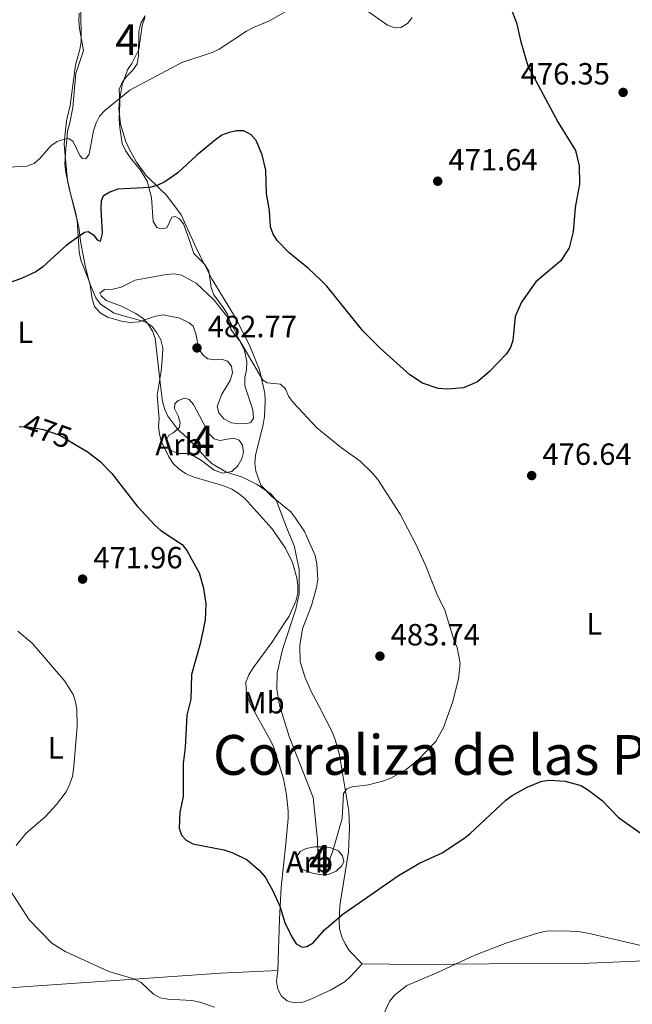
# Model space of a CAD drawing. Units: metres. Extents: x 587292 to 594193, y 710682 to 715398.
# Drawn here: x 587444 to 587644, y 711772 to 712094 of the extents above; entities that cross this region are included whole.
import ezdxf
from ezdxf.enums import TextEntityAlignment as Align

# ---------------------------------------------------------------- set-up
doc = ezdxf.new("R2010")
doc.units = ezdxf.units.M
doc.header["$MEASUREMENT"] = 0
doc.linetypes.add('DGN Style 3', pattern=[104.282962, 74.48783, -29.795132])
doc.linetypes.add('DGN Style 5', pattern=[52.141481, 22.346349, -29.795132])
for name, color, linetype, lineweight in [('Altimetria', 7, 'Continuous', 0), ('centroides', 7, 'Continuous', 0), ('Complex', 7, 'Continuous', 0), ('Elem no vistos', 7, 'Continuous', 0), ('Entidades rusticas', 7, 'Continuous', 0), ('Textos rotulacion', 7, 'Continuous', 0), ('Zona arbolada', 7, 'Continuous', 0)]:
    doc.layers.add(name, color=color, linetype=linetype, lineweight=lineweight)
doc.styles.add('Style-Arial', font='txt')
doc.styles.add('Style-Arial Narrow', font='txt')
doc.styles.add('Style-Helvetica-Narrow-Oblique', font='txt')
doc.styles.add('Style-Times New Roman', font='txt')

# ---------------------------------------------------------------- blocks, each defined once
blk = doc.blocks.new('5PATER')
at = {"layer": 'Altimetria', "linetype": 'Continuous', "lineweight": 0}
h = blk.add_hatch(color=250, dxfattribs=at)
edge = h.paths.add_edge_path()
edge.add_ellipse((0, 0), major_axis=(-1.095731442945028, -1.110710700472634), ratio=0.9994222409660315, start_angle=0, end_angle=360)

msp = doc.modelspace()

# ---------------------------------------------------------------- linework, layer by layer
at = {"layer": 'Altimetria', "color": 30, "linetype": 'Continuous', "lineweight": 0, "flags": 128}
for points, elevation in [([(587534.1229999999, 712098.5190000001), (587525.2409999999, 712093.4169999999), (587519.977, 712091.2949999999), (587517.7749999999, 712090.0889999999), (587508.8, 712084.1939999999), (587506.497, 712083.101), (587496.642, 712079.837), (587479.5900000001, 712070.76), (587471.504, 712064.1640000001), (587469.7679999999, 712062.335), (587468.625, 712060.1100000001), (587467.791, 712057.5220000001), (587466.311, 712049.8659999999), (587465.2010000001, 712048.3500000001), (587464.1340000001, 712048.422), (587463.271, 712049.432), (587461.162, 712054.0349999999), (587459.648, 712054.9709999999), (587458.28, 712054.821), (587455.9340000001, 712053.9569999999), (587453.781, 712052.6059999999), (587450.213, 712048.4880000001), (587448.3330000001, 712046.837), (587445.986, 712045.9280000001), (587438.182, 712045.5120000001)], 470), ([(587571.8740000001, 712094.503), (587570.314, 712092.5020000001), (587568.1570000001, 712091.21), (587566.092, 712091.159), (587563.7309999999, 712091.9739999999), (587554.986, 712098.246)], 470), ([(587489.6570000001, 711974.27), (587490.2949999999, 711969.102), (587491.0279999999, 711966.5020000001), (587492.0760000001, 711964.229), (587495.297, 711959.906), (587499.1340000001, 711956.5889999999), (587504.6089999999, 711950.423), (587506.46, 711948.6869999999), (587511.193, 711945.9380000001), (587516.375, 711944.3019999999), (587521.217, 711942.007), (587525.8060000001, 711938.757), (587527.4469999999, 711936.871), (587531.068, 711927.1780000001), (587533.328, 711922.027), (587534.895, 711914.1969999999), (587534.8970000001, 711906.301), (587533.8489999999, 711901.1769999999), (587529.4990000001, 711888.0190000001), (587527.7790000001, 711880.382), (587527.6359999999, 711875.0730000001), (587528.5560000001, 711869.909), (587531.703, 711859.5989999999), (587539.487, 711839.6540000001), (587540.898, 711825.8829999999), (587541.1669999999, 711817.6000000001), (587542.1529999999, 711815.5260000001), (587542.952, 711815.9280000001), (587544.148, 711817.5109999999), (587545.925, 711822.2390000001), (587548.926, 711832.8859999999), (587549.446, 711840.99), (587550.5190000001, 711842.4839999999), (587552.206, 711843.1599999999), (587557.5430000001, 711843.8430000001), (587562.554, 711845.111), (587564.8940000001, 711845.994), (587569.896, 711848.8900000001), (587573.8049999999, 711852.06), (587579.591, 711858.047), (587582.098, 711862.594), (587585.0549999999, 711870.7239999999), (587586.9480000001, 711878.45), (587587.5050000001, 711883.6240000001), (587586.5009999999, 711888.7), (587585.4180000001, 711891.327), (587582.3800000001, 711901.203), (587580.065, 711905.7280000001), (587576.159, 711915.6240000001), (587572.905, 711922.7350000001), (587567.9210000001, 711932.257), (587560.628, 711943.5530000001), (587558.8130000001, 711945.767), (587554.889, 711949.541), (587548.774, 711953.966), (587540.754, 711960.426), (587533.108, 711968.6810000001), (587531.4680000001, 711970.854), (587530.4340000001, 711973.189), (587528.804, 711974.7110000001), (587524.513, 711975.129), (587523.0860000001, 711976.0660000001), (587515.398, 711989.0959999999), (587511.9739999999, 711996.051), (587507.1240000001, 712002.1610000001), (587501.325, 712007.7350000001), (587496.547, 712010.3), (587494.084, 712010.74), (587491.4809999999, 712010.5530000001), (587481.3589999999, 712008.683), (587476.8289999999, 712006.4340000001), (587474.0760000001, 712005.7860000001), (587471.381, 712005.6400000001), (587469.8740000001, 712004.5090000001), (587470.2350000001, 712003.601), (587471.8870000001, 712002.0800000001), (587476.851, 712000.257), (587481.5830000001, 711997.8), (587483.976, 711996.2239999999), (587485.679, 711994.2250000001), (587487.058, 711992.091), (587487.909, 711989.7350000001), (587489.6570000001, 711974.27)], 480), ([(587443.0590000001, 711893.9979999999), (587447.77, 711890.1340000001), (587458.3630000001, 711877.7320000001), (587461.1429999999, 711873.3559999999), (587461.8999999999, 711870.973), (587462.2720000001, 711868.4110000001), (587462.399, 711862.9539999999), (587461.3640000001, 711849.7779999999), (587460.8670000001, 711846.554), (587460.0760000001, 711844.183), (587458.8060000001, 711841.5220000001), (587455.635, 711837.3900000001), (587451.96, 711833.3559999999), (587445.706, 711827.983), (587442.463, 711824.003)], 470), ([(587440.679, 711809.2380000001), (587446.7110000001, 711799.764), (587454.1270000001, 711792.1240000001), (587458.517, 711789.4340000001), (587472.767, 711782.814), (587480.979, 711780.473), (587483.3019999999, 711779.287), (587487.379, 711775.4950000001), (587489.5320000001, 711774.2239999999), (587492.014, 711773.8200000001), (587499.828, 711773.4070000001), (587502.4680000001, 711772.8570000001), (587507.2479999999, 711771.2350000001)], 470), ([(587561.185, 711765.9380000001), (587564.4569999999, 711773.01), (587566.038, 711775.0760000001), (587570.0760000001, 711778.237), (587579.9469999999, 711782.4140000001), (587592.2820000001, 711788.148), (587602.73, 711792.253), (587612.8, 711795.4180000001), (587615.7280000001, 711796.024), (587620.881, 711796.1840000001), (587626.0249999999, 711795.9569999999), (587629.179, 711795.409), (587659.2509999999, 711788.413), (587675.024, 711783.5449999999), (587683.4680000001, 711781.662)], 470)]:
    msp.add_lwpolyline(points, dxfattribs=dict(at, elevation=elevation))
at = {"layer": 'Altimetria', "color": 30, "linetype": 'Continuous', "lineweight": 30, "elevation": 475, "flags": 128}
for points in [[(587604.0660000001, 712097.578), (587605.8630000001, 712092.747), (587607.308, 712086.6159999999), (587609.658, 712078.754), (587619.49, 712060.2509999999), (587625.142, 712051.0860000001), (587626.413, 712046.068), (587626.449, 712040.1200000001), (587625.0989999999, 712032.466), (587624.4709999999, 712024.5179999999), (587623.1529999999, 712019.2790000001), (587620.368, 712015.0449999999), (587612.2590000001, 712008.142), (587607.5889999999, 712001.507), (587605.436, 711996.8), (587604.7409999999, 711989.0249999999), (587603.9369999999, 711986.658), (587602.494, 711984.534), (587597.1399999999, 711978.848), (587593.192, 711975.5360000001), (587588.5800000001, 711973.507), (587583.54, 711973.077), (587580.3160000001, 711973.348), (587575.2250000001, 711975.0160000001), (587571.067, 711977.8360000001), (587561.382, 711986.4809999999), (587555.7550000001, 711992.21), (587543.9809999999, 712006.7790000001), (587542.163, 712008.6410000001), (587538.1370000001, 712012.396), (587531.557, 712017.754), (587527.807, 712021.5079999999), (587526.405, 712023.7720000001), (587525.5560000001, 712026.1270000001), (587525.2820000001, 712031.432), (587524.3049999999, 712036.9890000001), (587524.0020000001, 712044.6410000001), (587522.8659999999, 712049.628), (587520.9299999999, 712054.2990000001), (587519.2690000001, 712056.1529999999), (587516.815, 712057.4480000001), (587514.4909999999, 712057.45), (587512.038, 712056.9639999999), (587509.699, 712056.023), (587507.5619999999, 712054.5970000001), (587501.4890000001, 712049.5419999999), (587495.324, 712043.76), (587491.051, 712040.837), (587488.7949999999, 712039.7239999999), (587486.1470000001, 712038.977), (587475.649, 712038.3940000001), (587473.074, 712037.4450000001), (587470.9539999999, 712036.139), (587470.287, 712034.578), (587470.1410000001, 712032.0800000001), (587470.571, 712023.925), (587469.9720000001, 712021.3700000001), (587469.1399999999, 712021.7720000001), (587468.0970000001, 712023.2139999999), (587466.034, 712024.4909999999), (587464.7760000001, 712024.2550000001), (587458.834, 712019.9890000001), (587451.102, 712012.9480000001), (587448.8840000001, 712011.4610000001), (587444.2010000001, 712009.2080000001), (587438.868, 712007.382)], [(587461.7749999999, 711955.04), (587465.686, 711952.7280000001), (587469.8230000001, 711949.621), (587473.783, 711945.5700000001), (587481.996, 711934.8999999999), (587487.8430000001, 711928.5249999999), (587489.7779999999, 711926.942), (587496.7380000001, 711922.4070000001), (587498.273, 711920.432), (587502.2679999999, 711913.1140000001), (587503.682, 711908.105), (587504.493, 711902.9610000001), (587504.1810000001, 711897.7960000001), (587503.6699999999, 711895.0109999999), (587502.588, 711889.9269999999), (587499.788, 711879.8829999999), (587499.5090000001, 711871.798), (587498.2609999999, 711866.5930000001), (587497.6699999999, 711856.013), (587497.06, 711850.861), (587497.044, 711840.0619999999), (587495.9010000001, 711834.8459999999), (587495.69, 711829.7309999999), (587496.4539999999, 711827.3570000001), (587498.0079999999, 711825.7180000001), (587500.223, 711824.558), (587510.348, 711822.575), (587513.2690000001, 711821.669), (587517.892, 711819.3200000001), (587521.963, 711815.818), (587523.889, 711813.5959999999), (587526.291, 711809.176), (587528.6100000001, 711804.2220000001), (587530.2720000001, 711798.895), (587532.531, 711794.182), (587533.9809999999, 711791.899), (587535.889, 711790.8389999999), (587537.409, 711790.99), (587539.48, 711792.1939999999), (587543.2479999999, 711796.51), (587549.2450000001, 711801.622), (587567.3360000001, 711814.277), (587574.199, 711818.2609999999), (587581.6130000001, 711821.584), (587588.747, 711826.2960000001), (587590.723, 711827.827), (587602.47, 711838.865), (587604.4850000001, 711840.3459999999), (587609.4140000001, 711843.095), (587614.2150000001, 711845.0549999999), (587616.713, 711845.351), (587621.7860000001, 711845.047), (587626.96, 711843.6030000001), (587629.1300000001, 711842.3600000001), (587633.902, 711838.7409999999), (587639.2250000001, 711833.128), (587648.142, 711826.8360000001)]]:
    msp.add_lwpolyline(points, dxfattribs=at)
at = {"layer": 'Complex', "color": 92, "linetype": 'DGN Style 3', "lineweight": 0}
msp.add_polyline3d([(587463.125, 712095.95, 473.674), (587462.9780000001, 712093.4380000001, 474.033), (587463.189, 712090.9310000001, 474.212), (587464.5349999999, 712083.7779999999, 474.212), (587461.943, 712076.217, 474.75), (587461.01, 712065.091, 474.929), (587459.9979999999, 712060.0590000001, 474.929), (587459.3160000001, 712057.361, 475.287), (587458.994, 712054.4890000001, 475.467), (587458.6699999999, 712051.7960000001, 476.004), (587458.378, 712046.594, 476.542), (587458.771, 712043.9099999999, 477.08), (587460.4850000001, 712036.0449999999, 477.617), (587462.378, 712028.182, 479.051), (587462.8, 712023.1680000001, 480.127), (587463.0460000001, 712017.973, 480.665), (587463.618, 712015.291, 481.202), (587466.5819999999, 712007.801, 481.74), (587467.365, 712002.612, 482.815), (587468.1140000001, 712000.112, 483.174), (587469.9340000001, 711997.9850000001, 483.712), (587472.2820000001, 711996.581, 484.249), (587477.3189999999, 711995.2110000001, 484.429), (587479.8319999999, 711994.8840000001, 484.787), (587482.5190000001, 711995.098, 484.966), (587488.0519999999, 711996.9610000001, 485.325), (587490.5560000001, 711997.352, 485.683), (587495.9469999999, 711996.345, 486.221), (587499.014, 711994.771, 486.042), (587500.2820000001, 711993.712, 486.042), (587501.2110000001, 711991.2139999999, 486.221), (587502.1710000001, 711986.2069999999, 487.117), (587503.632, 711984.075, 487.476), (587505.0800000001, 711983.0179999999, 487.476), (587507.594, 711982.6910000001, 487.476), (587509.5630000001, 711982.896, 487.476), (587511.5430000001, 711982.2039999999, 487.296), (587512.8189999999, 711980.6070000001, 487.296), (587513.2039999999, 711978.4610000001, 487.296), (587512.3400000001, 711975.94, 487.655), (587509.709, 711971.425, 487.834), (587508.1470000001, 711967.462, 487.476), (587508.712, 711965.318, 487.476), (587510.3500000001, 711963.3670000001, 487.296), (587512.875, 711962.145, 487.117), (587515.389, 711961.818, 486.938), (587517.898, 711961.8500000001, 486.938), (587519.148, 711962.2250000001, 486.938), (587520.0260000001, 711963.6699999999, 486.938), (587519.8119999999, 711966.3559999999, 486.938), (587517.202, 711974.21, 486.042), (587517.1680000001, 711976.898, 485.504), (587517.6740000001, 711979.4140000001, 485.146), (587517.8189999999, 711982.105, 484.966), (587517.0560000001, 711985.6810000001, 484.608), (587515.3999999999, 711988.976, 484.16), (587513.7620000001, 711990.926, 484.07), (587512.574, 711992.7039999999, 483.622), (587512.273, 711995.209, 483.622), (587511.5260000001, 711997.6200000001, 483.443), (587510.064, 711999.7520000001, 482.905), (587507.0530000001, 712003.926, 482.636), (587506.216, 712006.335, 482.367), (587505.4310000001, 712011.6130000001, 482.188), (587504.057, 712013.926, 482.098), (587500.517, 712017.466, 481.561), (587498.842, 712022.284, 481.65), (587497.1669999999, 712027.1030000001, 481.292), (587495.801, 712028.788, 481.202), (587494.4480000001, 712029.4880000001, 481.202), (587493.3740000001, 712029.2949999999, 481.471), (587491.717, 712025.7790000001, 481.561), (587489.7479999999, 712025.4839999999, 481.561), (587488.399, 712025.915, 481.471), (587487.2080000001, 712027.872, 481.113), (587486.6610000001, 712035.663, 480.127), (587485.337, 712041.023, 479.499), (587483.1399999999, 712044.6699999999, 479.32), (587479.682, 712048.7490000001, 478.245), (587478.2180000001, 712051.06, 477.528), (587477.1130000001, 712053.3759999999, 477.169), (587476.3300000001, 712058.565, 476.632), (587476.1159999999, 712061.2509999999, 476.452), (587476.2609999999, 712063.9410000001, 475.735), (587476.408, 712066.453, 475.735), (587476.169, 712071.1100000001, 474.839), (587477.2150000001, 712073.4539999999, 474.66), (587478.8030000001, 712075.446, 474.66), (587480.5719999999, 712077.2609999999, 474.122), (587481.9780000001, 712079.4299999999, 473.943), (587482.4839999999, 712081.946, 473.943), (587482.56, 712090.014, 473.226), (587483.243, 712092.7110000001, 472.688), (587484.6470000001, 712095.06, 472.509)], dxfattribs=at)
for points in [[(587507.158, 711946.656, 484.787), (587509.8600000001, 711945.615, 485.683), (587512.8999999999, 711946.1910000001, 486.579), (587514.848, 711948.0090000001, 486.759), (587516.253, 711950.3570000001, 487.117), (587516.763, 711952.5150000001, 487.655), (587516.3740000001, 711954.8400000001, 488.372), (587515.2779999999, 711956.439, 488.193), (587513.477, 711957.1329999999, 488.013), (587509.006, 711956.3589999999, 488.013), (587507.206, 711956.8740000001, 488.013), (587505.3910000001, 711958.6429999999, 488.013), (587500.4310000001, 711968.0800000001, 488.013), (587498.976, 711969.675, 488.013), (587497.5360000001, 711970.1939999999, 488.013), (587495.3940000001, 711969.45, 487.655), (587494.3330000001, 711968.361, 487.655), (587494.1740000001, 711966.746, 487.655), (587495.4580000001, 711964.432, 487.476), (587496.0260000001, 711962.1089999999, 486.759), (587495.6880000001, 711960.4909999999, 486.579), (587493.737, 711958.8530000001, 485.862), (587492.3119999999, 711958.118, 485.504), (587491.6159999999, 711956.4950000001, 484.787), (587492.1810000001, 711954.352, 484.787), (587493.2749999999, 711952.9310000001, 484.787), (587495.6159999999, 711952.065, 484.787), (587498.1259999999, 711952.0970000001, 484.787), (587500.646, 711951.233, 484.787), (587502.994, 711949.8289999999, 484.787)], [(587542.01, 711814.453, 483.891), (587544.696, 711814.666, 483.532), (587547.014, 711815.592, 483.532), (587548.7860000001, 711817.2280000001, 483.532), (587549.4839999999, 711818.6710000001, 483.712), (587549.101, 711820.638, 483.891), (587547.8260000001, 711822.2350000001, 484.07), (587545.3030000001, 711823.2779999999, 484.429), (587542.6100000001, 711823.6030000001, 484.429), (587539.9210000001, 711823.568, 484.608), (587537.24, 711822.996, 484.429), (587535.28, 711822.075, 484.429), (587534.3999999999, 711820.8090000001, 484.429), (587534.4269999999, 711818.658, 484.249), (587535.8929999999, 711816.1669999999, 484.07), (587539.314, 711814.956, 484.07)]]:
    msp.add_polyline3d(points, close=True, dxfattribs=at)
at = {"layer": 'Elem no vistos', "color": 27, "linetype": 'DGN Style 5', "lineweight": 30, "elevation": 475, "flags": 128}
msp.add_lwpolyline([(587443.469, 711960.909), (587446.4110000001, 711960.744), (587451.4029999999, 711959.922), (587456.737, 711958.0179999999), (587461.7749999999, 711955.04)], dxfattribs=at)
at = {"layer": 'Entidades rusticas', "color": 92, "linetype": 'Continuous', "lineweight": 0}
for points in [[(587463.646, 712097.3, 466.594), (587463.6910000001, 712086.7250000001, 466.953), (587463.2779999999, 712084.031, 467.401), (587461.908, 712078.994, 467.849), (587460.105, 712065.7960000001, 468.835), (587458.9140000001, 712060.7620000001, 469.731), (587458.352, 712055.646, 470.089), (587458.2050000001, 712053.1340000001, 470.537), (587458.4169999999, 712050.6270000001, 470.627), (587459.253, 712041.317, 471.971), (587459.825, 712038.635, 472.778), (587461.895, 712030.9539999999, 474.033), (587462.946, 712025.8589999999, 474.66), (587463.638, 712020.7590000001, 475.466), (587465.172, 712012.9809999999, 477.617), (587466.4920000001, 712007.889, 478.155), (587468.5260000001, 712002.9850000001, 479.141), (587470.077, 712000.854, 479.679), (587474.506, 711997.953, 480.127), (587484.5800000001, 711995.1240000001, 480.664), (587486.8400000001, 711993.629, 480.754), (587488.48, 711991.4990000001, 480.664), (587489.7649999999, 711989.185, 480.664), (587490.425, 711986.595, 480.485), (587490.2779999999, 711984.0830000001, 480.485), (587489.8060000001, 711978.9680000001, 480.575), (587488.561, 711971.155, 480.127), (587489.1969999999, 711963.4550000001, 478.962), (587488.9610000001, 711960.942, 478.962), (587489.2620000001, 711958.4369999999, 478.872), (587490.0120000001, 711955.8470000001, 478.514), (587492.314, 711951.037, 478.514), (587493.7760000001, 711948.815, 478.603), (587495.591, 711947.0449999999, 478.603), (587497.851, 711945.551, 478.693), (587500.2849999999, 711944.506, 478.872), (587505.413, 711942.9580000001, 478.962), (587510.361, 711941.4979999999, 479.499), (587512.8840000001, 711940.4550000001, 479.499), (587515.0519999999, 711939.138, 479.41), (587517.226, 711937.3729999999, 479.499), (587525.956, 711927.5360000001, 479.768), (587530.5190000001, 711921.1410000001, 480.485), (587532.729, 711916.5090000001, 480.485), (587534.1370000001, 711911.5079999999, 480.216), (587534.5279999999, 711909.003, 480.396), (587534.4709999999, 711906.4029999999, 480.216), (587533.788, 711903.7949999999, 480.037), (587531.6089999999, 711898.9280000001, 479.768), (587530.202, 711896.848, 479.679), (587525.983, 711890.341, 478.514), (587519.905, 711882.0179999999, 478.155), (587518.5, 711879.7590000001, 478.065), (587517.544, 711877.4169999999, 477.976), (587517.575, 711874.997, 478.065), (587518.146, 711872.405, 478.514), (587519.165, 711869.8189999999, 478.514), (587525.585, 711858.3389999999, 478.782), (587526.601, 711856.0220000001, 478.782), (587529.7790000001, 711845.7550000001, 478.693), (587530.831, 711840.5700000001, 478.514), (587531.3459999999, 711835.379, 478.065), (587531.288, 711832.868, 478.155), (587530.5860000001, 711824.703, 477.169), (587529.068, 711810.254, 476.094), (587528.483, 711799.939, 475.198), (587527.98, 711783.173, 473.136)], [(587555.557, 711785.408, 473.046), (587551.2890000001, 711789.7450000001, 474.121), (587549.9169999999, 711791.879, 474.57), (587548.8119999999, 711794.1950000001, 474.659), (587548.152, 711796.7860000001, 475.107), (587547.94, 711799.2919999999, 475.555), (587548.2339999999, 711804.405, 476.003), (587551.057, 711821.9180000001, 478.513), (587551.402, 711829.9890000001, 479.23), (587551.28, 711832.497, 479.768), (587551.155, 711835.274, 479.857), (587549.017, 711848.3319999999, 481.918), (587548.054, 711853.5179999999, 482.008), (587546.7339999999, 711858.6100000001, 482.994), (587545.716, 711861.1070000001, 482.994), (587541.3049999999, 711869.655, 482.366), (587538.8260000001, 711874.284, 482.366), (587536.7930000001, 711879.098, 482.546), (587535.2949999999, 711884.0970000001, 482.546), (587535.1370000001, 711889.3829999999, 482.456), (587535.9650000001, 711894.7720000001, 482.456), (587538.9140000001, 711902.4280000001, 482.904), (587540.632, 711908.2749999999, 482.725), (587541.047, 711910.8800000001, 482.546), (587540.712, 711916.074, 482.546), (587540.1399999999, 711918.756, 482.277), (587536.723, 711926.5989999999, 481.56), (587533.71, 711930.952, 481.022), (587532.1599999999, 711932.994, 481.022), (587526.0009999999, 711938.024, 480.843), (587522.4580000001, 711941.743, 481.112), (587520.787, 711946.2930000001, 481.47), (587520.4850000001, 711948.888, 481.739), (587520.632, 711951.399, 482.187), (587523.1910000001, 711961.56, 482.098), (587523.6059999999, 711964.1640000001, 481.918), (587523.8090000001, 711969.2760000001, 481.65), (587523.6869999999, 711971.784, 481.112), (587521.977, 711979.3800000001, 480.664), (587518.736, 711987.4950000001, 480.305), (587514.1410000001, 711996.399, 480.036), (587506.45, 712009.1170000001, 479.499), (587501.855, 712018.021, 478.871), (587496.413, 712030.051, 477.527), (587491.581, 712036.443, 476.631), (587489.675, 712038.301, 476.272), (587484.865, 712042.9890000001, 474.57), (587481.8530000001, 712047.253, 473.942), (587479.2849999999, 712051.791, 473.584), (587478.179, 712054.1969999999, 473.225), (587476.584, 712059.7339999999, 472.239), (587476.071, 712064.8360000001, 471.433), (587476.2180000001, 712067.3470000001, 470.985), (587477.138, 712072.557, 470.447), (587478.868, 712077.419, 469.999), (587480.2749999999, 712079.4990000001, 469.82), (587482.547, 712084.0989999999, 469.82), (587483.612, 712091.9099999999, 469.103), (587484.476, 712094.4310000001, 468.834)], [(587555.557, 711785.408, 473.046), (587573.574, 711785.19, 472.15), (587596.9650000001, 711785.399, 470.985), (587626.9880000001, 711785.514, 470.089), (587660.581, 711786.8400000001, 472.24), (587704.9880000001, 711790.6340000001, 473.136), (587735.5090000001, 711793.892, 474.66), (587771.122, 711798.47, 476.542)], [(587527.98, 711783.173, 473.136), (587527.487, 711779.6710000001, 472.688), (587527.9680000001, 711777.078, 472.688), (587529.163, 711774.763, 472.688), (587530.9750000001, 711773.263, 472.598), (587533.314, 711772.5760000001, 472.419), (587535.821, 711772.787, 472.419), (587538.23, 711773.6240000001, 472.419), (587545.3589999999, 711776.852, 472.419), (587549.9839999999, 711779.6000000001, 472.419), (587551.844, 711781.327, 472.419), (587555.557, 711785.408, 473.046)], [(587527.98, 711783.173, 473.136), (587509.2590000001, 711782.3060000001, 472.24), (587482.6640000001, 711780.442, 470.627), (587446.307, 711777.916, 469.193), (587426.8759999999, 711776.503, 466.684), (587400.9950000001, 711774.827, 465.25)]]:
    msp.add_polyline3d(points, dxfattribs=at)
at = {"layer": 'Zona arbolada', "color": 92, "linetype": 'DGN Style 3', "lineweight": 0}
for points in [[(587517.202, 711974.21, 486.042), (587519.8119999999, 711966.3559999999, 486.938), (587520.0260000001, 711963.6699999999, 486.938), (587519.148, 711962.2250000001, 486.938), (587517.898, 711961.8500000001, 486.938), (587515.389, 711961.818, 486.938), (587512.875, 711962.145, 487.117), (587510.3500000001, 711963.3670000001, 487.296), (587508.712, 711965.318, 487.476), (587508.1470000001, 711967.462, 487.476), (587509.709, 711971.425, 487.834), (587512.3400000001, 711975.94, 487.655), (587513.2039999999, 711978.4610000001, 487.296), (587512.8189999999, 711980.6070000001, 487.296), (587511.5430000001, 711982.2039999999, 487.296), (587509.5630000001, 711982.896, 487.476), (587507.594, 711982.6910000001, 487.476), (587505.0800000001, 711983.0179999999, 487.476), (587503.632, 711984.075, 487.476), (587502.1710000001, 711986.2069999999, 487.117), (587501.2110000001, 711991.2139999999, 486.221), (587500.2820000001, 711993.712, 486.042), (587499.014, 711994.771, 486.042), (587495.9469999999, 711996.345, 486.221), (587490.5560000001, 711997.352, 485.683), (587488.0519999999, 711996.9610000001, 485.325), (587482.5190000001, 711995.098, 484.966), (587479.8319999999, 711994.8840000001, 484.787), (587477.3189999999, 711995.2110000001, 484.429), (587472.2820000001, 711996.581, 484.249), (587469.9340000001, 711997.9850000001, 483.712), (587468.1140000001, 712000.112, 483.174), (587467.365, 712002.612, 482.815), (587466.5819999999, 712007.801, 481.74), (587463.618, 712015.291, 481.202), (587463.0460000001, 712017.973, 480.665), (587462.8, 712023.1680000001, 480.127), (587462.378, 712028.182, 479.051), (587460.4850000001, 712036.0449999999, 477.617), (587458.771, 712043.9099999999, 477.08), (587458.378, 712046.594, 476.542), (587458.6699999999, 712051.7960000001, 476.004), (587458.994, 712054.4890000001, 475.467), (587459.3160000001, 712057.361, 475.287), (587459.9979999999, 712060.0590000001, 474.929), (587461.01, 712065.091, 474.929), (587461.943, 712076.217, 474.75), (587464.5349999999, 712083.7779999999, 474.212), (587463.189, 712090.9310000001, 474.212), (587462.9780000001, 712093.4380000001, 474.033), (587463.125, 712095.95, 473.674)], [(587484.6470000001, 712095.06, 472.509), (587483.243, 712092.7110000001, 472.688), (587482.56, 712090.014, 473.226), (587482.4839999999, 712081.946, 473.943), (587481.9780000001, 712079.4299999999, 473.943), (587480.5719999999, 712077.2609999999, 474.122), (587478.8030000001, 712075.446, 474.66), (587477.2150000001, 712073.4539999999, 474.66), (587476.169, 712071.1100000001, 474.839), (587476.408, 712066.453, 475.735), (587476.2609999999, 712063.9410000001, 475.735), (587476.1159999999, 712061.2509999999, 476.452), (587476.3300000001, 712058.565, 476.632), (587477.1130000001, 712053.3759999999, 477.169), (587478.2180000001, 712051.06, 477.528), (587479.682, 712048.7490000001, 478.245), (587483.1399999999, 712044.6699999999, 479.32), (587485.337, 712041.023, 479.499), (587486.6610000001, 712035.663, 480.127), (587487.2080000001, 712027.872, 481.113), (587488.399, 712025.915, 481.471), (587489.7479999999, 712025.4839999999, 481.561), (587491.717, 712025.7790000001, 481.561), (587493.3740000001, 712029.2949999999, 481.471), (587494.4480000001, 712029.4880000001, 481.202), (587495.801, 712028.788, 481.202), (587497.1669999999, 712027.1030000001, 481.292), (587498.842, 712022.284, 481.65), (587500.517, 712017.466, 481.561), (587504.057, 712013.926, 482.098), (587505.4310000001, 712011.6130000001, 482.188), (587506.216, 712006.335, 482.367), (587507.0530000001, 712003.926, 482.636), (587510.064, 711999.7520000001, 482.905), (587511.5260000001, 711997.6200000001, 483.443), (587512.273, 711995.209, 483.622), (587512.574, 711992.7039999999, 483.622), (587513.7620000001, 711990.926, 484.07), (587515.3999999999, 711988.976, 484.16), (587517.0560000001, 711985.6810000001, 484.608), (587517.8189999999, 711982.105, 484.966), (587517.6740000001, 711979.4140000001, 485.146), (587517.1680000001, 711976.898, 485.504), (587517.202, 711974.21, 486.042)], [(587507.158, 711946.656, 484.787), (587502.994, 711949.8289999999, 484.787), (587500.646, 711951.233, 484.787), (587498.1259999999, 711952.0970000001, 484.787), (587495.6159999999, 711952.065, 484.787), (587493.2749999999, 711952.9310000001, 484.787), (587492.1810000001, 711954.352, 484.787), (587491.6159999999, 711956.4950000001, 484.787), (587492.3119999999, 711958.118, 485.504), (587493.737, 711958.8530000001, 485.862), (587495.6880000001, 711960.4909999999, 486.579), (587496.0260000001, 711962.1089999999, 486.759), (587495.4580000001, 711964.432, 487.476), (587494.1740000001, 711966.746, 487.655), (587494.3330000001, 711968.361, 487.655), (587495.3940000001, 711969.45, 487.655), (587497.5360000001, 711970.1939999999, 488.013), (587498.976, 711969.675, 488.013), (587500.4310000001, 711968.0800000001, 488.013), (587505.3910000001, 711958.6429999999, 488.013), (587507.206, 711956.8740000001, 488.013), (587509.006, 711956.3589999999, 488.013), (587513.477, 711957.1329999999, 488.013), (587515.2779999999, 711956.439, 488.193), (587516.3740000001, 711954.8400000001, 488.372), (587516.763, 711952.5150000001, 487.655), (587516.253, 711950.3570000001, 487.117), (587514.848, 711948.0090000001, 486.759), (587512.8999999999, 711946.1910000001, 486.579), (587509.8600000001, 711945.615, 485.683), (587507.158, 711946.656, 484.787)], [(587542.01, 711814.453, 483.891), (587539.314, 711814.956, 484.07), (587535.8929999999, 711816.1669999999, 484.07), (587534.4269999999, 711818.658, 484.249), (587534.3999999999, 711820.8090000001, 484.429), (587535.28, 711822.075, 484.429), (587537.24, 711822.996, 484.429), (587539.9210000001, 711823.568, 484.608), (587542.6100000001, 711823.6030000001, 484.429), (587545.3030000001, 711823.2779999999, 484.429), (587547.8260000001, 711822.2350000001, 484.07), (587549.101, 711820.638, 483.891), (587549.4839999999, 711818.6710000001, 483.712), (587548.7860000001, 711817.2280000001, 483.532), (587547.014, 711815.592, 483.532), (587544.696, 711814.666, 483.532), (587542.01, 711814.453, 483.891)]]:
    msp.add_polyline3d(points, dxfattribs=at)

# ---------------------------------------------------------------- block references
at = {"layer": 'Altimetria', "color": 250, "linetype": 'Continuous', "lineweight": 0}
for p in [(587640.746, 712070.0519999999, 476.346), (587580.186, 712041.0360000001, 471.639), (587501.557, 711986.575, 482.773), (587610.8770000001, 711944.8670000001, 476.644), (587464.196, 711911.0519999999, 471.963), (587561.307, 711885.8770000001, 483.738)]:
    msp.add_blockref('5PATER', p, dxfattribs=at)

# ---------------------------------------------------------------- texts
at = {"layer": 'Altimetria', "color": 250, "linetype": 'Continuous', "lineweight": 0, "style": 'Style-Arial'}
for s, p in [('476.35', (587607.284, 712072.6270000001, 476.346)), ('471.64', (587583.686, 712044.5360000001, 471.639)), ('482.77', (587505.057, 711990.075, 482.773)), ('476.64', (587614.3770000001, 711948.3670000001, 476.644)), ('471.96', (587467.696, 711914.5519999999, 471.963)), ('483.74', (587564.807, 711889.3770000001, 483.738))]:
    msp.add_text(s, height=7.000002, dxfattribs=at).set_placement(p)
at = {"layer": 'Altimetria', "color": 27, "linetype": 'Continuous', "lineweight": 0, "style": 'Style-Helvetica-Narrow-Oblique'}
msp.add_text('475', height=7.000002, rotation=340.3557030341929, dxfattribs=at).set_placement((587452.7228201465, 711959.450781758, 475), align=Align.MIDDLE_CENTER)
at = {"layer": 'centroides', "color": 92, "linetype": 'Continuous', "lineweight": 0, "style": 'Style-Arial Narrow'}
for p in [(587478.6365904098, 712087.236001, 468.602), (587503.5475904099, 711956.163001, 480.297), (587541.8695904098, 711819.1670009999, 480.129)]:
    msp.add_text('4', height=10.000002, dxfattribs=at).set_placement(p, align=Align.MIDDLE_CENTER)
at = {"layer": 'Entidades rusticas', "color": 92, "linetype": 'Continuous', "lineweight": 0}
for s, style, p in [('L', 'Style-Arial Narrow', (587445.4571597835, 711991.666001, 476.887)), ('Arb', 'Style-Arial', (587495.6709625055, 711955.0250009999, 479.339)), ('L', 'Style-Arial Narrow', (587631.3061597834, 711896.4380009999, 479.569)), ('Mb', 'Style-Arial Narrow', (587523.3668623527, 711870.680001, 479.202)), ('L', 'Style-Arial Narrow', (587455.4381597834, 711855.919001, 469.6)), ('Arb', 'Style-Arial', (587538.2839625056, 711818.619001, 479.189))]:
    msp.add_text(s, height=7.000002, dxfattribs=dict(at, style=style)).set_placement(p, align=Align.MIDDLE_CENTER)
at = {"layer": 'Textos rotulacion', "color": 250, "linetype": 'Continuous', "lineweight": 0, "style": 'Style-Times New Roman'}
msp.add_text('Corraliza de las Peñas', height=13.000002, dxfattribs=at).set_placement((587506.777, 711847.1100000001, 476.097))

doc.saveas('drawing.dxf')
